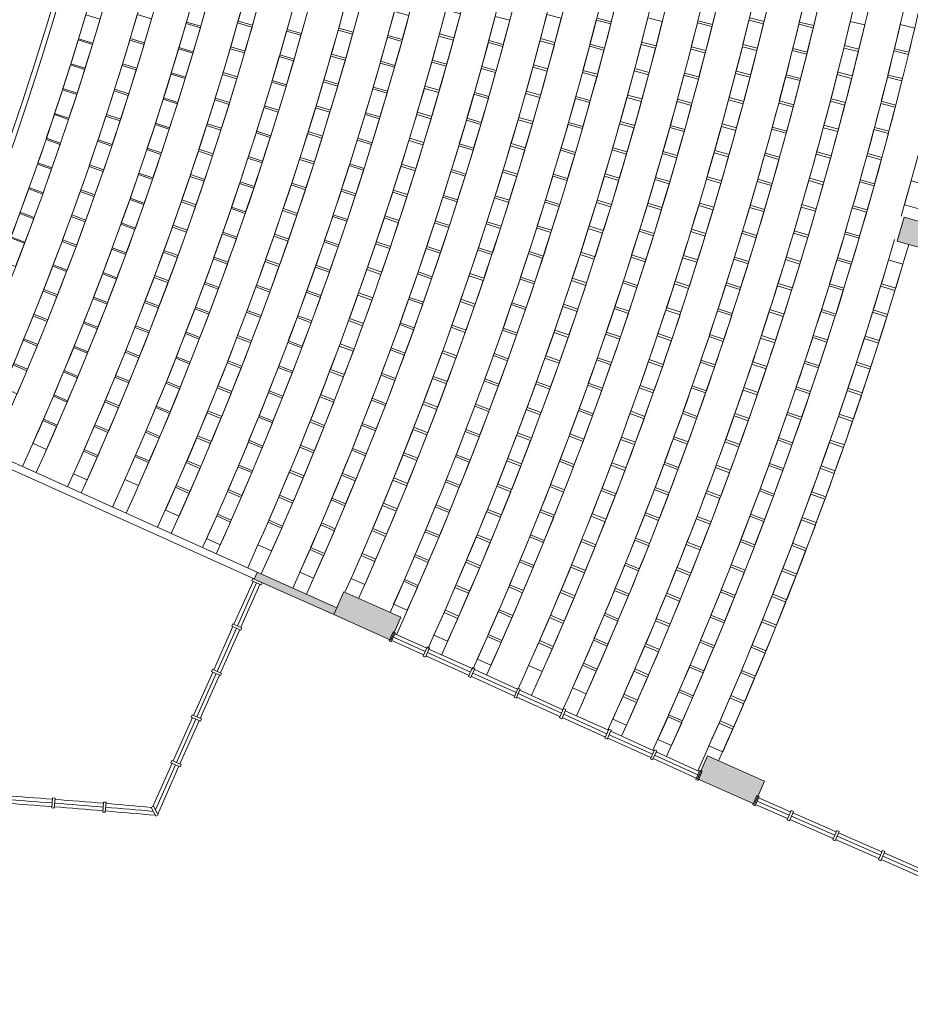
# Model space of a CAD drawing. Units: millimetres. Extents: x -1147 to 131, y 562 to 942.
# Drawn here: x -473 to -455, y 813 to 833 of the extents above; entities that cross this region are included whole.
import ezdxf

# ---------------------------------------------------------------- set-up
doc = ezdxf.new("R2010")
doc.units = ezdxf.units.MM
doc.linetypes.add('HIDDEN', pattern=[0.375, 0.25, -0.125])
for name, color, linetype, lineweight in [('cadeiras', 5, 'Continuous', 5), ('Paredes', 2, 'Continuous', 15), ('Piso', 6, 'Continuous', 13), ('Projeção', 6, 'HIDDEN', 5)]:
    doc.layers.add(name, color=color, linetype=linetype, lineweight=lineweight)
for name, color, linetype in [('Corte', 2, 'Continuous'), ('Pilares', 3, 'Continuous'), ('Plano01', 5, 'Continuous')]:
    doc.layers.add(name, color=color, linetype=linetype)

# ---------------------------------------------------------------- blocks, each defined once
blk = doc.blocks.new('montante')
at = {"layer": 'Plano01', "linetype": 'Continuous', "lineweight": 13}
blk.add_lwpolyline([(-0.1, 0.025), (-0.1, -0.025), (0.1, -0.025), (0.1, 0.025)], close=True, dxfattribs=at)

msp = doc.modelspace()

# ---------------------------------------------------------------- hatches: boundary and pattern name
at = {"layer": 'Paredes', "linetype": 'Continuous', "lineweight": 13}
h = msp.add_hatch(color=256, dxfattribs=at)
h.paths.add_polyline_path([(-458.312, 817.82), (-459.454, 818.328), (-459.658, 817.871), (-458.516, 817.363)])
h.paths.add_polyline_path([(-455.515, 829.133), (-455.653, 828.652), (-454.451, 828.308), (-454.313, 828.789)])
h.paths.add_polyline_path([(-447.591, 826.835), (-448.799, 827.182), (-448.937, 826.701), (-447.729, 826.355)])
h.paths.add_polyline_path([(-453.045, 815.513), (-453.249, 815.056), (-452.107, 814.548), (-451.903, 815.004)])
h.paths.add_polyline_path([(-466.746, 821.618), (-466.95, 821.162), (-465.808, 820.653), (-465.604, 821.11)])
msp.add_hatch(color=256, dxfattribs=at).paths.add_polyline_path([(-468.487, 822.011), (-468.548, 821.873), (-466.95, 821.162), (-466.89, 821.296)])

# ---------------------------------------------------------------- linework, layer by layer
at = {"layer": 'cadeiras', "linetype": 'Continuous', "lineweight": 13}
for points in [[(-468.579, 832.981), (-468.868, 833.062), (-468.733, 833.544), (-468.444, 833.463)], [(-461.387, 833.047), (-461.678, 833.121), (-461.555, 833.606), (-461.264, 833.532)], [(-459.358, 832.998), (-459.649, 833.07), (-459.529, 833.556), (-459.238, 833.483)], [(-458.321, 833.058), (-458.613, 833.128), (-458.496, 833.614), (-458.204, 833.544)], [(-469.618, 832.959), (-469.906, 833.043), (-469.767, 833.523), (-469.479, 833.44)], [(-467.6, 832.815), (-467.888, 832.896), (-467.753, 833.378), (-467.464, 833.296)], [(-466.561, 832.843), (-466.85, 832.922), (-466.719, 833.404), (-466.429, 833.325)], [(-457.326, 832.972), (-457.618, 833.042), (-457.5, 833.528), (-457.208, 833.458)], [(-471.783, 832.623), (-472.07, 832.71), (-471.924, 833.188), (-471.637, 833.101)], [(-470.744, 832.63), (-471.032, 832.715), (-470.89, 833.194), (-470.602, 833.109)], [(-465.578, 832.694), (-465.867, 832.773), (-465.734, 833.255), (-465.445, 833.176)], [(-464.54, 832.728), (-464.829, 832.805), (-464.7, 833.288), (-464.411, 833.211)], [(-463.552, 832.596), (-463.842, 832.674), (-463.712, 833.156), (-463.423, 833.079)], [(-462.515, 832.636), (-462.805, 832.712), (-462.679, 833.195), (-462.388, 833.12)], [(-469.767, 832.449), (-470.055, 832.535), (-469.912, 833.014), (-469.625, 832.929)], [(-468.728, 832.463), (-469.017, 832.546), (-468.878, 833.026), (-468.59, 832.943)], [(-461.523, 832.521), (-461.814, 832.597), (-461.687, 833.081), (-461.397, 833.005)], [(-460.486, 832.567), (-460.777, 832.641), (-460.653, 833.126), (-460.363, 833.052)], [(-459.491, 832.47), (-459.782, 832.544), (-459.658, 833.029), (-459.367, 832.954)], [(-458.454, 832.522), (-458.745, 832.595), (-458.625, 833.08), (-458.334, 833.008)], [(-457.456, 832.442), (-457.747, 832.515), (-457.626, 833), (-457.335, 832.927)], [(-456.419, 832.501), (-456.711, 832.571), (-456.593, 833.057), (-456.302, 832.987)], [(-455.418, 832.438), (-455.709, 832.509), (-455.591, 832.995), (-455.3, 832.924)], [(-467.747, 832.3), (-468.035, 832.384), (-467.896, 832.864), (-467.608, 832.78)], [(-466.708, 832.32), (-466.997, 832.401), (-466.861, 832.882), (-466.573, 832.801)], [(-464.685, 832.201), (-464.974, 832.28), (-464.841, 832.762), (-464.552, 832.683)], [(-471.938, 832.119), (-472.225, 832.209), (-472.075, 832.686), (-471.789, 832.596)], [(-470.899, 832.118), (-471.186, 832.205), (-471.041, 832.683), (-470.754, 832.596)], [(-465.723, 832.175), (-466.012, 832.257), (-465.875, 832.738), (-465.587, 832.656)], [(-463.695, 832.073), (-463.984, 832.153), (-463.851, 832.635), (-463.562, 832.555)], [(-462.657, 832.106), (-462.947, 832.184), (-462.817, 832.666), (-462.527, 832.589)], [(-461.663, 831.996), (-461.953, 832.074), (-461.823, 832.557), (-461.533, 832.479)], [(-460.626, 832.035), (-460.916, 832.111), (-460.789, 832.594), (-460.499, 832.518)], [(-458.591, 831.988), (-458.881, 832.062), (-458.757, 832.547), (-458.467, 832.472)], [(-469.921, 831.94), (-470.208, 832.028), (-470.061, 832.506), (-469.775, 832.419)], [(-468.882, 831.945), (-469.17, 832.031), (-469.027, 832.51), (-468.739, 832.425)], [(-467.899, 831.786), (-468.186, 831.872), (-468.043, 832.351), (-467.755, 832.265)], [(-466.86, 831.798), (-467.148, 831.882), (-467.009, 832.362), (-466.72, 832.278)], [(-459.628, 831.943), (-459.918, 832.019), (-459.791, 832.503), (-459.501, 832.426)], [(-457.59, 831.914), (-457.88, 831.988), (-457.756, 832.472), (-457.465, 832.398)], [(-456.553, 831.965), (-456.844, 832.038), (-456.723, 832.523), (-456.432, 832.45)], [(-455.548, 831.909), (-455.839, 831.981), (-455.718, 832.467), (-455.427, 832.394)], [(-472.098, 831.617), (-472.384, 831.709), (-472.23, 832.185), (-471.945, 832.093)], [(-471.059, 831.607), (-471.345, 831.697), (-471.196, 832.174), (-470.91, 832.084)], [(-465.872, 831.657), (-466.16, 831.741), (-466.02, 832.221), (-465.732, 832.137)], [(-464.834, 831.675), (-465.122, 831.757), (-464.986, 832.238), (-464.697, 832.156)], [(-470.079, 831.433), (-470.365, 831.523), (-470.215, 832), (-469.929, 831.91)], [(-469.04, 831.429), (-469.327, 831.517), (-469.18, 831.995), (-468.893, 831.908)], [(-463.842, 831.552), (-464.13, 831.634), (-463.993, 832.115), (-463.705, 832.033)], [(-462.803, 831.577), (-463.092, 831.657), (-462.959, 832.139), (-462.67, 832.058)], [(-461.807, 831.472), (-462.096, 831.552), (-461.962, 832.034), (-461.673, 831.954)], [(-460.769, 831.503), (-461.059, 831.581), (-460.928, 832.064), (-460.639, 831.986)], [(-459.769, 831.417), (-460.058, 831.495), (-459.928, 831.978), (-459.638, 831.899)], [(-458.731, 831.454), (-459.021, 831.531), (-458.894, 832.014), (-458.604, 831.938)], [(-456.69, 831.43), (-456.98, 831.505), (-456.856, 831.989), (-456.566, 831.914)], [(-468.054, 831.274), (-468.341, 831.362), (-468.194, 831.84), (-467.907, 831.752)], [(-467.015, 831.277), (-467.303, 831.363), (-467.16, 831.842), (-466.872, 831.756)], [(-457.727, 831.386), (-458.017, 831.463), (-457.89, 831.946), (-457.6, 831.869)], [(-455.682, 831.38), (-455.973, 831.455), (-455.848, 831.939), (-455.558, 831.865)], [(-472.262, 831.116), (-472.547, 831.211), (-472.39, 831.685), (-472.105, 831.591)], [(-471.223, 831.098), (-471.509, 831.19), (-471.355, 831.666), (-471.07, 831.574)], [(-466.025, 831.14), (-466.313, 831.226), (-466.169, 831.705), (-465.882, 831.619)], [(-464.987, 831.15), (-465.275, 831.234), (-465.134, 831.714), (-464.846, 831.63)], [(-463.992, 831.032), (-464.28, 831.116), (-464.139, 831.596), (-463.851, 831.512)], [(-462.954, 831.049), (-463.242, 831.131), (-463.105, 831.612), (-462.816, 831.529)], [(-470.241, 830.926), (-470.526, 831.019), (-470.372, 831.495), (-470.087, 831.402)], [(-469.202, 830.915), (-469.488, 831.005), (-469.338, 831.482), (-469.051, 831.392)], [(-461.955, 830.949), (-462.243, 831.031), (-462.106, 831.512), (-461.817, 831.43)], [(-460.916, 830.972), (-461.205, 831.053), (-461.071, 831.534), (-460.782, 831.454)], [(-459.913, 830.891), (-460.202, 830.972), (-460.068, 831.454), (-459.779, 831.373)], [(-458.875, 830.922), (-459.165, 831), (-459.034, 831.483), (-458.744, 831.404)], [(-457.868, 830.859), (-458.158, 830.938), (-458.027, 831.42), (-457.737, 831.342)], [(-456.831, 830.896), (-457.121, 830.973), (-456.993, 831.456), (-456.703, 831.38)], [(-455.82, 830.853), (-456.11, 830.93), (-455.982, 831.413), (-455.692, 831.336)], [(-472.43, 830.617), (-472.714, 830.714), (-472.553, 831.187), (-472.269, 831.09)], [(-468.214, 830.763), (-468.5, 830.853), (-468.349, 831.33), (-468.063, 831.239)], [(-467.175, 830.758), (-467.462, 830.846), (-467.315, 831.324), (-467.028, 831.236)], [(-466.182, 830.625), (-466.469, 830.713), (-466.322, 831.191), (-466.035, 831.102)], [(-465.144, 830.627), (-465.431, 830.713), (-465.287, 831.192), (-465, 831.106)], [(-471.391, 830.59), (-471.676, 830.684), (-471.519, 831.159), (-471.234, 831.064)], [(-470.406, 830.421), (-470.691, 830.516), (-470.533, 830.99), (-470.249, 830.896)], [(-469.368, 830.401), (-469.653, 830.494), (-469.499, 830.969), (-469.214, 830.877)], [(-464.146, 830.513), (-464.434, 830.599), (-464.289, 831.078), (-464.002, 830.991)], [(-463.108, 830.522), (-463.396, 830.606), (-463.255, 831.086), (-462.967, 831.002)], [(-462.106, 830.427), (-462.394, 830.512), (-462.253, 830.991), (-461.965, 830.907)], [(-461.068, 830.443), (-461.356, 830.525), (-461.219, 831.006), (-460.93, 830.924)], [(-468.378, 830.253), (-468.663, 830.345), (-468.508, 830.821), (-468.223, 830.728)], [(-467.339, 830.24), (-467.625, 830.33), (-467.474, 830.807), (-467.188, 830.716)], [(-460.062, 830.367), (-460.35, 830.45), (-460.212, 830.931), (-459.924, 830.848)], [(-459.023, 830.39), (-459.312, 830.471), (-459.178, 830.952), (-458.889, 830.872)], [(-458.013, 830.334), (-458.302, 830.414), (-458.168, 830.896), (-457.879, 830.815)], [(-456.975, 830.363), (-457.265, 830.442), (-457.134, 830.925), (-456.844, 830.846)], [(-455.961, 830.327), (-456.251, 830.405), (-456.12, 830.888), (-455.83, 830.809)], [(-472.602, 830.119), (-472.885, 830.218), (-472.72, 830.69), (-472.437, 830.591)], [(-471.564, 830.083), (-471.848, 830.18), (-471.686, 830.653), (-471.402, 830.557)], [(-466.344, 830.11), (-466.629, 830.201), (-466.478, 830.678), (-466.192, 830.587)], [(-465.305, 830.105), (-465.591, 830.193), (-465.444, 830.671), (-465.157, 830.582)], [(-470.576, 829.918), (-470.86, 830.015), (-470.699, 830.488), (-470.415, 830.391)], [(-469.538, 829.889), (-469.823, 829.984), (-469.665, 830.458), (-469.38, 830.364)], [(-464.305, 829.995), (-464.591, 830.084), (-464.443, 830.561), (-464.157, 830.472)], [(-463.266, 829.996), (-463.553, 830.083), (-463.409, 830.561), (-463.122, 830.475)], [(-462.261, 829.906), (-462.548, 829.993), (-462.404, 830.472), (-462.117, 830.385)], [(-461.223, 829.914), (-461.511, 829.999), (-461.37, 830.479), (-461.082, 830.394)], [(-460.213, 829.844), (-460.501, 829.929), (-460.36, 830.409), (-460.072, 830.324)], [(-459.175, 829.86), (-459.464, 829.942), (-459.326, 830.423), (-459.037, 830.34)], [(-458.162, 829.809), (-458.45, 829.892), (-458.312, 830.372), (-458.024, 830.29)], [(-457.124, 829.831), (-457.413, 829.912), (-457.278, 830.394), (-456.989, 830.313)], [(-472.778, 829.622), (-473.061, 829.724), (-472.892, 830.194), (-472.609, 830.093)], [(-468.545, 829.744), (-468.83, 829.839), (-468.672, 830.313), (-468.387, 830.218)], [(-467.507, 829.723), (-467.792, 829.816), (-467.637, 830.291), (-467.352, 830.198)], [(-456.106, 829.801), (-456.395, 829.882), (-456.261, 830.363), (-455.972, 830.283)], [(-471.74, 829.578), (-472.023, 829.677), (-471.858, 830.149), (-471.575, 830.05)], [(-470.75, 829.415), (-471.034, 829.515), (-470.868, 829.986), (-470.585, 829.887)], [(-466.509, 829.597), (-466.794, 829.69), (-466.639, 830.166), (-466.354, 830.073)], [(-465.47, 829.584), (-465.756, 829.674), (-465.605, 830.151), (-465.319, 830.06)], [(-464.467, 829.478), (-464.753, 829.569), (-464.601, 830.046), (-464.315, 829.955)], [(-463.428, 829.472), (-463.715, 829.56), (-463.567, 830.038), (-463.28, 829.949)], [(-469.712, 829.379), (-469.996, 829.476), (-469.834, 829.949), (-469.551, 829.852)], [(-468.717, 829.237), (-469.001, 829.334), (-468.839, 829.807), (-468.555, 829.71)], [(-462.42, 829.386), (-462.707, 829.475), (-462.559, 829.953), (-462.272, 829.864)], [(-461.382, 829.387), (-461.669, 829.474), (-461.524, 829.953), (-461.237, 829.866)], [(-460.369, 829.322), (-460.656, 829.409), (-460.512, 829.888), (-460.225, 829.801)], [(-459.331, 829.33), (-459.619, 829.415), (-459.477, 829.895), (-459.19, 829.81)], [(-458.314, 829.286), (-458.602, 829.37), (-458.461, 829.85), (-458.173, 829.765)], [(-457.276, 829.301), (-457.564, 829.383), (-457.426, 829.864), (-457.138, 829.781)], [(-456.255, 829.277), (-456.543, 829.359), (-456.405, 829.84), (-456.117, 829.757)], [(-455.217, 829.299), (-455.506, 829.38), (-455.371, 829.861), (-455.082, 829.781)], [(-472.958, 829.127), (-473.24, 829.231), (-473.067, 829.7), (-472.786, 829.596)], [(-471.921, 829.074), (-472.203, 829.176), (-472.034, 829.646), (-471.752, 829.545)], [(-467.678, 829.207), (-467.963, 829.302), (-467.805, 829.777), (-467.52, 829.682)], [(-466.677, 829.086), (-466.962, 829.181), (-466.804, 829.655), (-466.519, 829.56)], [(-465.639, 829.064), (-465.924, 829.157), (-465.769, 829.632), (-465.484, 829.539)], [(-470.929, 828.914), (-471.211, 829.016), (-471.042, 829.486), (-470.759, 829.385)], [(-469.891, 828.869), (-470.174, 828.969), (-470.008, 829.44), (-469.725, 829.341)], [(-464.633, 828.963), (-464.918, 829.056), (-464.763, 829.531), (-464.478, 829.438)], [(-463.594, 828.948), (-463.88, 829.039), (-463.729, 829.516), (-463.443, 829.425)], [(-462.583, 828.868), (-462.869, 828.959), (-462.717, 829.435), (-462.432, 829.344)], [(-461.545, 828.861), (-461.831, 828.95), (-461.683, 829.427), (-461.397, 829.339)], [(-473.143, 828.633), (-473.423, 828.739), (-473.247, 829.207), (-472.966, 829.101)], [(-468.892, 828.731), (-469.175, 828.83), (-469.01, 829.302), (-468.727, 829.202)], [(-467.854, 828.693), (-468.138, 828.79), (-467.976, 829.263), (-467.692, 829.166)], [(-460.529, 828.802), (-460.815, 828.89), (-460.667, 829.368), (-460.381, 829.279)], [(-459.49, 828.802), (-459.777, 828.889), (-459.633, 829.367), (-459.346, 829.281)], [(-458.47, 828.763), (-458.757, 828.85), (-458.612, 829.328), (-458.325, 829.242)], [(-457.431, 828.771), (-457.719, 828.856), (-457.578, 829.335), (-457.29, 829.251)], [(-456.407, 828.753), (-456.694, 828.838), (-456.553, 829.317), (-456.266, 829.233)], [(-472.105, 828.572), (-472.387, 828.676), (-472.214, 829.145), (-471.933, 829.041)], [(-466.85, 828.575), (-467.134, 828.672), (-466.972, 829.145), (-466.688, 829.048)], [(-465.812, 828.545), (-466.097, 828.64), (-465.938, 829.115), (-465.654, 829.02)], [(-464.803, 828.449), (-465.087, 828.544), (-464.929, 829.018), (-464.644, 828.923)], [(-463.764, 828.426), (-464.05, 828.519), (-463.895, 828.995), (-463.609, 828.902)], [(-471.111, 828.415), (-471.392, 828.519), (-471.219, 828.988), (-470.938, 828.884)], [(-470.073, 828.362), (-470.355, 828.463), (-470.186, 828.934), (-469.904, 828.832)], [(-469.072, 828.226), (-469.354, 828.328), (-469.185, 828.798), (-468.903, 828.696)], [(-462.75, 828.351), (-463.035, 828.444), (-462.88, 828.919), (-462.595, 828.826)], [(-461.711, 828.336), (-461.997, 828.427), (-461.846, 828.904), (-461.56, 828.813)], [(-460.692, 828.282), (-460.978, 828.373), (-460.826, 828.849), (-460.54, 828.758)], [(-459.653, 828.275), (-459.94, 828.364), (-459.792, 828.841), (-459.505, 828.752)], [(-458.629, 828.242), (-458.916, 828.33), (-458.768, 828.808), (-458.481, 828.719)], [(-457.591, 828.242), (-457.878, 828.329), (-457.733, 828.808), (-457.446, 828.721)], [(-456.562, 828.231), (-456.849, 828.317), (-456.705, 828.796), (-456.418, 828.709)], [(-473.331, 828.141), (-473.611, 828.249), (-473.43, 828.716), (-473.15, 828.608)], [(-472.294, 828.072), (-472.575, 828.178), (-472.398, 828.645), (-472.118, 828.539)], [(-468.034, 828.18), (-468.317, 828.28), (-468.151, 828.752), (-467.868, 828.652)], [(-467.027, 828.066), (-467.31, 828.166), (-467.144, 828.637), (-466.861, 828.538)], [(-465.989, 828.028), (-466.273, 828.126), (-466.111, 828.599), (-465.827, 828.501)], [(-471.297, 827.917), (-471.577, 828.023), (-471.401, 828.491), (-471.12, 828.385)], [(-470.26, 827.855), (-470.541, 827.959), (-470.368, 828.428), (-470.087, 828.324)], [(-464.976, 827.936), (-465.26, 828.033), (-465.098, 828.506), (-464.814, 828.409)], [(-463.938, 827.906), (-464.223, 828.001), (-464.064, 828.475), (-463.78, 828.38)], [(-462.92, 827.835), (-463.205, 827.93), (-463.046, 828.404), (-462.762, 828.309)], [(-469.255, 827.723), (-469.537, 827.827), (-469.364, 828.296), (-469.082, 828.192)], [(-468.218, 827.669), (-468.5, 827.771), (-468.331, 828.241), (-468.049, 828.139)], [(-461.882, 827.813), (-462.167, 827.906), (-462.012, 828.381), (-461.727, 828.288)], [(-460.859, 827.763), (-461.144, 827.856), (-460.989, 828.332), (-460.704, 828.239)], [(-459.82, 827.749), (-460.106, 827.84), (-459.955, 828.316), (-459.669, 828.226)], [(-458.792, 827.721), (-459.078, 827.812), (-458.927, 828.289), (-458.641, 828.198)], [(-457.754, 827.715), (-458.04, 827.804), (-457.893, 828.281), (-457.606, 828.192)], [(-456.721, 827.709), (-457.008, 827.798), (-456.86, 828.276), (-456.574, 828.187)], [(-455.683, 827.711), (-455.97, 827.797), (-455.826, 828.276), (-455.539, 828.19)], [(-472.487, 827.572), (-472.767, 827.681), (-472.586, 828.147), (-472.307, 828.039)], [(-467.208, 827.558), (-467.49, 827.66), (-467.321, 828.13), (-467.038, 828.029)], [(-466.17, 827.513), (-466.453, 827.612), (-466.287, 828.084), (-466.004, 827.984)], [(-471.487, 827.42), (-471.766, 827.529), (-471.586, 827.995), (-471.306, 827.887)], [(-470.45, 827.35), (-470.731, 827.456), (-470.554, 827.924), (-470.273, 827.818)], [(-465.154, 827.424), (-465.437, 827.523), (-465.271, 827.995), (-464.988, 827.896)], [(-464.116, 827.386), (-464.4, 827.484), (-464.238, 827.957), (-463.954, 827.859)], [(-463.094, 827.32), (-463.378, 827.417), (-463.216, 827.89), (-462.932, 827.793)], [(-462.056, 827.29), (-462.341, 827.385), (-462.182, 827.859), (-461.898, 827.764)], [(-461.029, 827.246), (-461.314, 827.341), (-461.156, 827.815), (-460.871, 827.72)], [(-472.684, 827.075), (-472.963, 827.186), (-472.779, 827.65), (-472.5, 827.54)], [(-469.443, 827.221), (-469.724, 827.327), (-469.547, 827.795), (-469.266, 827.689)], [(-468.406, 827.159), (-468.687, 827.263), (-468.514, 827.732), (-468.233, 827.628)], [(-467.392, 827.052), (-467.674, 827.156), (-467.501, 827.625), (-467.219, 827.521)], [(-459.991, 827.224), (-460.276, 827.317), (-460.121, 827.793), (-459.836, 827.7)], [(-458.959, 827.202), (-459.244, 827.295), (-459.09, 827.771), (-458.804, 827.678)], [(-457.921, 827.188), (-458.207, 827.279), (-458.055, 827.756), (-457.77, 827.665)], [(-456.884, 827.189), (-457.17, 827.28), (-457.019, 827.756), (-456.733, 827.666)], [(-455.846, 827.183), (-456.132, 827.272), (-455.985, 827.75), (-455.698, 827.661)], [(-471.681, 826.926), (-471.96, 827.036), (-471.775, 827.501), (-471.496, 827.39)], [(-470.645, 826.847), (-470.924, 826.955), (-470.744, 827.422), (-470.464, 827.313)], [(-466.355, 826.998), (-466.637, 827.1), (-466.468, 827.57), (-466.186, 827.469)], [(-465.335, 826.914), (-465.618, 827.015), (-465.449, 827.486), (-465.166, 827.384)], [(-464.298, 826.868), (-464.581, 826.968), (-464.415, 827.439), (-464.132, 827.34)], [(-469.634, 826.721), (-469.914, 826.829), (-469.734, 827.295), (-469.454, 827.187)], [(-468.598, 826.651), (-468.878, 826.757), (-468.702, 827.225), (-468.421, 827.118)], [(-463.272, 826.806), (-463.555, 826.906), (-463.39, 827.378), (-463.107, 827.278)], [(-462.234, 826.769), (-462.518, 826.866), (-462.356, 827.339), (-462.072, 827.242)], [(-461.203, 826.73), (-461.487, 826.827), (-461.326, 827.3), (-461.042, 827.203)], [(-460.165, 826.701), (-460.45, 826.796), (-460.292, 827.27), (-460.007, 827.175)], [(-459.129, 826.684), (-459.414, 826.779), (-459.256, 827.254), (-458.971, 827.159)], [(-458.091, 826.663), (-458.376, 826.756), (-458.222, 827.232), (-457.937, 827.139)], [(-457.05, 826.67), (-457.335, 826.762), (-457.181, 827.238), (-456.896, 827.146)], [(-456.012, 826.657), (-456.298, 826.748), (-456.147, 827.224), (-455.861, 827.134)], [(-472.885, 826.579), (-473.163, 826.692), (-472.975, 827.155), (-472.697, 827.042)], [(-467.581, 826.547), (-467.862, 826.653), (-467.685, 827.121), (-467.404, 827.015)], [(-466.544, 826.485), (-466.825, 826.589), (-466.652, 827.058), (-466.371, 826.955)], [(-471.879, 826.432), (-472.157, 826.545), (-471.969, 827.008), (-471.691, 826.895)], [(-470.843, 826.346), (-471.122, 826.456), (-470.938, 826.921), (-470.659, 826.81)], [(-465.521, 826.405), (-465.802, 826.509), (-465.629, 826.978), (-465.348, 826.874)], [(-464.483, 826.352), (-464.766, 826.453), (-464.596, 826.924), (-464.314, 826.822)], [(-463.454, 826.294), (-463.736, 826.396), (-463.568, 826.866), (-463.285, 826.765)], [(-462.416, 826.249), (-462.7, 826.349), (-462.534, 826.82), (-462.251, 826.721)], [(-473.09, 826.085), (-473.367, 826.2), (-473.176, 826.662), (-472.899, 826.547)], [(-469.83, 826.222), (-470.109, 826.332), (-469.925, 826.797), (-469.646, 826.687)], [(-468.794, 826.144), (-469.074, 826.252), (-468.893, 826.718), (-468.613, 826.61)], [(-461.381, 826.215), (-461.665, 826.314), (-461.5, 826.786), (-461.216, 826.687)], [(-460.344, 826.179), (-460.628, 826.276), (-460.466, 826.749), (-460.182, 826.652)], [(-459.303, 826.168), (-459.587, 826.264), (-459.426, 826.738), (-459.142, 826.641)], [(-458.265, 826.139), (-458.55, 826.234), (-458.392, 826.708), (-458.107, 826.614)], [(-457.22, 826.152), (-457.504, 826.246), (-457.347, 826.721), (-457.062, 826.627)], [(-456.182, 826.132), (-456.467, 826.225), (-456.313, 826.7), (-456.028, 826.608)], [(-472.081, 825.94), (-472.358, 826.055), (-472.166, 826.517), (-471.889, 826.402)], [(-467.773, 826.044), (-468.053, 826.152), (-467.873, 826.618), (-467.593, 826.51)], [(-466.737, 825.974), (-467.017, 826.08), (-466.841, 826.548), (-466.56, 826.442)], [(-465.71, 825.898), (-465.99, 826.003), (-465.814, 826.471), (-465.533, 826.365)], [(-471.046, 825.845), (-471.324, 825.958), (-471.136, 826.422), (-470.858, 826.309)], [(-470.029, 825.725), (-470.307, 825.837), (-470.119, 826.301), (-469.841, 826.188)], [(-464.673, 825.836), (-464.954, 825.94), (-464.782, 826.409), (-464.5, 826.306)], [(-463.64, 825.783), (-463.921, 825.887), (-463.749, 826.356), (-463.467, 826.253)], [(-462.602, 825.731), (-462.885, 825.832), (-462.716, 826.303), (-462.433, 826.202)], [(-461.563, 825.702), (-461.846, 825.803), (-461.677, 826.274), (-461.395, 826.173)], [(-460.526, 825.658), (-460.809, 825.757), (-460.644, 826.229), (-460.361, 826.13)], [(-473.3, 825.592), (-473.576, 825.71), (-473.38, 826.17), (-473.104, 826.053)], [(-472.287, 825.45), (-472.563, 825.567), (-472.367, 826.028), (-472.091, 825.911)], [(-468.994, 825.639), (-469.273, 825.749), (-469.088, 826.214), (-468.81, 826.103)], [(-467.969, 825.542), (-468.248, 825.652), (-468.065, 826.117), (-467.786, 826.007)], [(-466.934, 825.464), (-467.213, 825.572), (-467.033, 826.039), (-466.753, 825.931)], [(-459.481, 825.652), (-459.764, 825.751), (-459.6, 826.223), (-459.316, 826.124)], [(-458.443, 825.617), (-458.727, 825.713), (-458.566, 826.187), (-458.282, 826.09)], [(-457.393, 825.635), (-457.677, 825.732), (-457.517, 826.205), (-457.232, 826.109)], [(-456.355, 825.608), (-456.64, 825.703), (-456.482, 826.177), (-456.198, 826.083)], [(-471.253, 825.347), (-471.53, 825.462), (-471.338, 825.924), (-471.061, 825.809)], [(-465.903, 825.391), (-466.183, 825.499), (-466.003, 825.966), (-465.723, 825.858)], [(-464.866, 825.323), (-465.147, 825.428), (-464.971, 825.896), (-464.69, 825.791)], [(-463.829, 825.274), (-464.11, 825.379), (-463.934, 825.848), (-463.653, 825.742)], [(-470.232, 825.229), (-470.509, 825.344), (-470.318, 825.806), (-470.041, 825.691)], [(-469.197, 825.135), (-469.476, 825.248), (-469.288, 825.711), (-469.01, 825.598)], [(-462.792, 825.214), (-463.074, 825.317), (-462.901, 825.787), (-462.62, 825.683)], [(-461.748, 825.19), (-462.03, 825.293), (-461.858, 825.762), (-461.577, 825.659)], [(-460.711, 825.138), (-460.994, 825.239), (-460.825, 825.71), (-460.543, 825.609)], [(-459.662, 825.138), (-459.945, 825.239), (-459.777, 825.71), (-459.494, 825.609)], [(-458.624, 825.095), (-458.908, 825.194), (-458.743, 825.666), (-458.46, 825.567)], [(-457.57, 825.12), (-457.853, 825.218), (-457.689, 825.69), (-457.406, 825.592)], [(-456.532, 825.086), (-456.816, 825.182), (-456.656, 825.656), (-456.371, 825.559)], [(-472.496, 824.962), (-472.772, 825.081), (-472.573, 825.54), (-472.297, 825.42)], [(-468.169, 825.041), (-468.448, 825.154), (-468.26, 825.617), (-467.982, 825.505)], [(-467.134, 824.956), (-467.413, 825.066), (-467.23, 825.531), (-466.95, 825.421)], [(-466.099, 824.887), (-466.378, 824.997), (-466.195, 825.462), (-465.916, 825.352)], [(-471.463, 824.85), (-471.74, 824.967), (-471.544, 825.428), (-471.268, 825.311)], [(-470.439, 824.735), (-470.715, 824.852), (-470.52, 825.313), (-470.244, 825.196)], [(-465.063, 824.81), (-465.343, 824.918), (-465.164, 825.385), (-464.884, 825.277)], [(-464.022, 824.766), (-464.302, 824.874), (-464.123, 825.34), (-463.842, 825.233)], [(-462.985, 824.698), (-463.266, 824.804), (-463.09, 825.272), (-462.81, 825.166)], [(-461.937, 824.679), (-462.218, 824.784), (-462.043, 825.252), (-461.762, 825.147)], [(-472.71, 824.475), (-472.984, 824.597), (-472.782, 825.054), (-472.507, 824.932)], [(-469.405, 824.633), (-469.682, 824.748), (-469.491, 825.21), (-469.214, 825.095)], [(-468.373, 824.543), (-468.651, 824.657), (-468.46, 825.119), (-468.182, 825.005)], [(-460.901, 824.62), (-461.182, 824.723), (-461.011, 825.192), (-460.729, 825.089)], [(-459.847, 824.625), (-460.129, 824.728), (-459.958, 825.197), (-459.676, 825.095)], [(-458.809, 824.575), (-459.092, 824.676), (-458.924, 825.147), (-458.642, 825.046)], [(-457.75, 824.605), (-458.033, 824.705), (-457.866, 825.177), (-457.583, 825.077)], [(-456.712, 824.564), (-456.996, 824.662), (-456.832, 825.135), (-456.549, 825.037)], [(-471.678, 824.355), (-471.953, 824.475), (-471.754, 824.933), (-471.479, 824.814)], [(-467.339, 824.449), (-467.617, 824.561), (-467.43, 825.025), (-467.151, 824.913)], [(-466.3, 824.384), (-466.578, 824.496), (-466.391, 824.96), (-466.113, 824.848)], [(-465.264, 824.299), (-465.544, 824.409), (-465.36, 824.875), (-465.081, 824.765)], [(-470.65, 824.243), (-470.925, 824.362), (-470.727, 824.821), (-470.451, 824.702)], [(-469.617, 824.132), (-469.893, 824.249), (-469.698, 824.71), (-469.422, 824.593)], [(-464.218, 824.259), (-464.498, 824.369), (-464.315, 824.834), (-464.036, 824.725)], [(-463.183, 824.184), (-463.463, 824.292), (-463.283, 824.758), (-463.003, 824.651)], [(-462.13, 824.169), (-462.41, 824.276), (-462.232, 824.743), (-461.951, 824.636)], [(-461.094, 824.103), (-461.375, 824.208), (-461.199, 824.676), (-460.918, 824.571)], [(-460.035, 824.113), (-460.316, 824.218), (-460.142, 824.686), (-459.861, 824.582)], [(-457.934, 824.092), (-458.216, 824.194), (-458.046, 824.664), (-457.763, 824.562)], [(-468.581, 824.045), (-468.857, 824.162), (-468.663, 824.623), (-468.387, 824.506)], [(-467.547, 823.944), (-467.825, 824.058), (-467.634, 824.52), (-467.356, 824.406)], [(-466.504, 823.882), (-466.781, 823.996), (-466.591, 824.459), (-466.314, 824.345)], [(-458.998, 824.056), (-459.28, 824.159), (-459.109, 824.628), (-458.827, 824.526)], [(-456.896, 824.044), (-457.179, 824.144), (-457.012, 824.615), (-456.729, 824.515)], [(-471.897, 823.862), (-472.171, 823.984), (-471.968, 824.441), (-471.694, 824.319)], [(-470.865, 823.752), (-471.139, 823.874), (-470.937, 824.331), (-470.663, 824.21)], [(-465.469, 823.79), (-465.748, 823.902), (-465.561, 824.366), (-465.283, 824.254)], [(-464.419, 823.754), (-464.697, 823.866), (-464.511, 824.33), (-464.233, 824.218)], [(-469.833, 823.634), (-470.108, 823.753), (-469.909, 824.212), (-469.634, 824.092)], [(-468.793, 823.55), (-469.068, 823.668), (-468.87, 824.128), (-468.595, 824.009)], [(-463.383, 823.671), (-463.663, 823.781), (-463.48, 824.246), (-463.201, 824.137)], [(-462.326, 823.661), (-462.606, 823.77), (-462.424, 824.236), (-462.144, 824.127)], [(-461.29, 823.587), (-461.571, 823.694), (-461.392, 824.162), (-461.112, 824.054)], [(-460.227, 823.603), (-460.507, 823.709), (-460.33, 824.177), (-460.049, 824.07)], [(-459.19, 823.538), (-459.472, 823.643), (-459.297, 824.112), (-459.016, 824.007)], [(-458.121, 823.58), (-458.402, 823.684), (-458.229, 824.153), (-457.948, 824.049)], [(-457.084, 823.525), (-457.366, 823.627), (-457.196, 824.097), (-456.914, 823.995)], [(-467.76, 823.44), (-468.036, 823.557), (-467.842, 824.018), (-467.565, 823.901)], [(-466.712, 823.382), (-466.988, 823.499), (-466.795, 823.959), (-466.518, 823.843)], [(-465.678, 823.282), (-465.955, 823.396), (-465.765, 823.859), (-465.488, 823.745)], [(-470.052, 823.136), (-470.327, 823.258), (-470.124, 823.715), (-469.85, 823.594)], [(-464.623, 823.251), (-464.9, 823.364), (-464.711, 823.827), (-464.433, 823.713)], [(-463.588, 823.16), (-463.867, 823.272), (-463.681, 823.736), (-463.402, 823.624)], [(-462.526, 823.154), (-462.805, 823.266), (-462.62, 823.73), (-462.341, 823.619)], [(-460.422, 823.094), (-460.702, 823.202), (-460.521, 823.669), (-460.241, 823.56)], [(-469.008, 823.056), (-469.282, 823.176), (-469.081, 823.634), (-468.806, 823.513)], [(-467.976, 822.938), (-468.251, 823.057), (-468.053, 823.516), (-467.778, 823.397)], [(-466.923, 822.884), (-467.199, 823.002), (-467.002, 823.462), (-466.726, 823.343)], [(-461.491, 823.073), (-461.77, 823.182), (-461.588, 823.648), (-461.309, 823.539)], [(-459.386, 823.022), (-459.667, 823.129), (-459.489, 823.596), (-459.209, 823.49)], [(-458.312, 823.07), (-458.592, 823.176), (-458.416, 823.643), (-458.135, 823.537)], [(-457.275, 823.007), (-457.556, 823.111), (-457.383, 823.58), (-457.102, 823.476)], [(-465.89, 822.776), (-466.167, 822.892), (-465.973, 823.353), (-465.697, 823.237)], [(-464.831, 822.748), (-465.107, 822.864), (-464.915, 823.325), (-464.638, 823.21)], [(-469.227, 822.563), (-469.501, 822.686), (-469.296, 823.142), (-469.022, 823.019)], [(-463.797, 822.65), (-464.074, 822.764), (-463.885, 823.227), (-463.607, 823.113)], [(-462.73, 822.649), (-463.007, 822.762), (-462.819, 823.225), (-462.541, 823.112)], [(-461.695, 822.561), (-461.974, 822.672), (-461.788, 823.136), (-461.51, 823.025)], [(-460.621, 822.586), (-460.9, 822.697), (-460.716, 823.162), (-460.437, 823.051)], [(-459.586, 822.507), (-459.866, 822.616), (-459.685, 823.082), (-459.405, 822.974)], [(-458.506, 822.56), (-458.786, 822.668), (-458.606, 823.135), (-458.326, 823.027)], [(-468.196, 822.438), (-468.47, 822.559), (-468.269, 823.016), (-467.994, 822.896)], [(-467.139, 822.387), (-467.414, 822.507), (-467.213, 822.965), (-466.938, 822.845)], [(-457.47, 822.491), (-457.75, 822.597), (-457.574, 823.065), (-457.293, 822.959)], [(-466.107, 822.272), (-466.382, 822.39), (-466.185, 822.849), (-465.91, 822.731)], [(-465.042, 822.248), (-465.318, 822.365), (-465.122, 822.825), (-464.846, 822.708)], [(-464.009, 822.142), (-464.286, 822.258), (-464.093, 822.719), (-463.816, 822.603)], [(-462.937, 822.145), (-463.214, 822.261), (-463.022, 822.722), (-462.745, 822.607)], [(-461.903, 822.05), (-462.181, 822.163), (-461.992, 822.626), (-461.714, 822.513)], [(-460.824, 822.08), (-461.102, 822.193), (-460.915, 822.656), (-460.636, 822.544)], [(-459.789, 821.994), (-460.068, 822.104), (-459.884, 822.569), (-459.605, 822.459)], [(-458.703, 822.052), (-458.983, 822.162), (-458.8, 822.627), (-458.52, 822.518)], [(-457.668, 821.976), (-457.948, 822.084), (-457.768, 822.55), (-457.488, 822.443)], [(-467.358, 821.892), (-467.632, 822.014), (-467.428, 822.471), (-467.154, 822.348)], [(-466.327, 821.769), (-466.602, 821.889), (-466.401, 822.347), (-466.126, 822.227)], [(-465.257, 821.749), (-465.532, 821.868), (-465.333, 822.327), (-465.058, 822.207)], [(-464.225, 821.635), (-464.501, 821.753), (-464.304, 822.213), (-464.029, 822.095)], [(-463.147, 821.643), (-463.424, 821.76), (-463.229, 822.221), (-462.952, 822.104)], [(-462.114, 821.54), (-462.391, 821.655), (-462.199, 822.117), (-461.922, 822.002)], [(-461.03, 821.575), (-461.307, 821.69), (-461.117, 822.152), (-460.839, 822.038)], [(-458.904, 821.546), (-459.183, 821.657), (-458.997, 822.121), (-458.718, 822.01)], [(-459.996, 821.482), (-460.274, 821.594), (-460.086, 822.058), (-459.808, 821.946)], [(-457.869, 821.462), (-458.149, 821.572), (-457.966, 822.037), (-457.687, 821.928)], [(-465.476, 821.251), (-465.75, 821.373), (-465.547, 821.83), (-465.273, 821.708)], [(-464.444, 821.13), (-464.719, 821.25), (-464.52, 821.709), (-464.245, 821.589)], [(-463.362, 821.142), (-463.637, 821.261), (-463.439, 821.72), (-463.163, 821.601)], [(-462.329, 821.032), (-462.605, 821.149), (-462.41, 821.609), (-462.134, 821.492)], [(-461.239, 821.072), (-461.516, 821.188), (-461.322, 821.649), (-461.046, 821.533)], [(-460.206, 820.971), (-460.483, 821.086), (-460.293, 821.548), (-460.015, 821.434)], [(-459.109, 821.04), (-459.387, 821.154), (-459.197, 821.617), (-458.92, 821.503)], [(-458.075, 820.95), (-458.353, 821.062), (-458.167, 821.526), (-457.889, 821.414)], [(-464.668, 820.627), (-464.942, 820.749), (-464.739, 821.206), (-464.465, 821.084)], [(-463.58, 820.643), (-463.854, 820.764), (-463.653, 821.222), (-463.378, 821.101)], [(-462.548, 820.525), (-462.823, 820.644), (-462.625, 821.103), (-462.35, 820.984)], [(-461.452, 820.57), (-461.728, 820.688), (-461.531, 821.148), (-461.255, 821.03)], [(-459.317, 820.537), (-459.594, 820.652), (-459.402, 821.114), (-459.125, 820.998)], [(-460.42, 820.462), (-460.696, 820.579), (-460.502, 821.039), (-460.226, 820.923)], [(-458.283, 820.439), (-458.561, 820.553), (-458.372, 821.016), (-458.094, 820.902)], [(-463.801, 820.146), (-464.075, 820.269), (-463.87, 820.725), (-463.596, 820.602)], [(-462.77, 820.02), (-463.045, 820.141), (-462.843, 820.599), (-462.569, 820.478)], [(-461.669, 820.07), (-461.944, 820.19), (-461.744, 820.648), (-461.469, 820.528)], [(-460.637, 819.955), (-460.913, 820.073), (-460.716, 820.532), (-460.44, 820.414)], [(-459.528, 820.034), (-459.804, 820.152), (-459.609, 820.612), (-459.333, 820.494)], [(-458.495, 819.93), (-458.772, 820.045), (-458.58, 820.507), (-458.303, 820.391)], [(-461.889, 819.571), (-462.163, 819.693), (-461.96, 820.15), (-461.686, 820.028)], [(-459.743, 819.533), (-460.018, 819.652), (-459.82, 820.111), (-459.545, 819.992)], [(-460.858, 819.449), (-461.133, 819.569), (-460.933, 820.027), (-460.658, 819.907)], [(-458.711, 819.422), (-458.987, 819.539), (-458.791, 819.999), (-458.515, 819.882)], [(-461.082, 818.944), (-461.356, 819.066), (-461.153, 819.523), (-460.879, 819.401)], [(-459.961, 819.034), (-460.236, 819.155), (-460.034, 819.612), (-459.76, 819.491)], [(-458.93, 818.915), (-459.205, 819.034), (-459.007, 819.493), (-458.731, 819.374)], [(-460.176, 818.535), (-460.45, 818.656), (-460.248, 819.113), (-459.974, 818.992)], [(-459.152, 818.41), (-459.427, 818.531), (-459.225, 818.989), (-458.951, 818.868)]]:
    msp.add_lwpolyline(points, close=True, dxfattribs=at)
at = {"layer": 'Corte', "linetype": 'Continuous', "lineweight": 13}
for p, q in [((-468.548, 821.873), (-468.487, 822.01)), ((-466.89, 821.296), (-468.487, 822.011)), ((-466.95, 821.162), (-468.548, 821.873))]:
    msp.add_line(p, q, dxfattribs=at)
at = {"layer": 'Pilares', "linetype": 'Continuous', "lineweight": 13}
for points in [[(-455.653, 828.652), (-455.515, 829.133), (-454.313, 828.789), (-454.451, 828.308), (-455.653, 828.652)], [(-466.95, 821.162), (-466.746, 821.618), (-465.604, 821.11), (-465.808, 820.653), (-466.95, 821.162)], [(-459.658, 817.871), (-459.454, 818.328), (-458.312, 817.82), (-458.516, 817.363), (-459.658, 817.871)]]:
    msp.add_lwpolyline(points, dxfattribs=at)
at = {"layer": 'Piso', "linetype": 'Continuous', "lineweight": 13}
for p, q in [((-468.5, 821.797), (-468.883, 820.938)), ((-468.903, 820.893), (-469.289, 820.025)), ((-465.118, 820.423), (-465.754, 820.711)), ((-464.207, 820.011), (-465.072, 820.403)), ((-469.31, 819.979), (-469.696, 819.111)), ((-463.295, 819.599), (-464.161, 819.991)), ((-462.384, 819.187), (-463.25, 819.579)), ((-461.473, 818.775), (-462.339, 819.166)), ((-469.717, 819.065), (-470.103, 818.198)), ((-460.562, 818.363), (-461.428, 818.754)), ((-459.651, 817.951), (-460.516, 818.342)), ((-470.123, 818.152), (-470.526, 817.247)), ((-459.627, 817.94), (-459.627, 817.94)), ((-457.821, 817.141), (-458.462, 817.421)), ((-456.905, 816.739), (-457.775, 817.121)), ((-455.989, 816.338), (-456.859, 816.719)), ((-455.073, 815.937), (-455.943, 816.318))]:
    msp.add_line(p, q, dxfattribs=at)
for centre, radius, start, end in [((-533.231, 851.341), 63.938, 335.61691, 346.92043), ((-533.231, 851.341), 64.238, 335.61761, 346.92043), ((-533.231, 851.341), 64.928, 335.61921, 346.92043), ((-533.231, 851.341), 65.228, 335.6199, 346.92043), ((-533.231, 851.341), 65.918, 335.62145, 346.92043), ((-533.231, 851.341), 66.218, 335.62211, 346.92043), ((-533.231, 851.341), 66.908, 335.62362, 346.92043), ((-533.231, 851.341), 67.208, 335.62426, 346.92043), ((-533.231, 851.341), 67.898, 335.62572, 346.92043), ((-533.231, 851.341), 68.198, 335.62635, 346.92043), ((-533.231, 851.341), 68.888, 335.62777, 346.92043), ((-533.231, 851.341), 69.188, 335.62838, 346.92043), ((-533.231, 851.341), 69.878, 335.62976, 346.92043), ((-533.231, 851.341), 70.178, 335.63035, 346.92043), ((-533.231, 851.341), 70.868, 335.63169, 346.92043), ((-533.231, 851.341), 71.168, 335.63226, 346.92043), ((-533.231, 851.341), 71.858, 335.63357, 346.92043), ((-533.231, 851.341), 72.158, 335.63413, 346.92043), ((-533.231, 851.341), 72.848, 335.91262, 346.92043), ((-533.231, 851.341), 73.148, 335.91298, 346.92043), ((-533.231, 851.341), 73.838, 335.91379, 346.92043), ((-533.231, 851.341), 74.138, 335.6377, 346.92043), ((-533.231, 851.341), 74.828, 335.63891, 346.88854), ((-533.231, 851.341), 75.128, 335.63942, 346.88854), ((-533.231, 851.341), 75.818, 335.64059, 346.92043), ((-533.231, 851.341), 76.118, 335.6411, 346.92043), ((-533.231, 851.341), 76.808, 335.64224, 346.92043), ((-533.231, 851.341), 77.108, 335.64273, 346.92043), ((-533.231, 851.341), 77.798, 335.64384, 346.92043), ((-533.231, 851.341), 78.098, 335.64431, 346.92043), ((-533.231, 851.341), 78.788, 335.6454, 346.92043), ((-533.231, 851.341), 79.088, 335.64453, 346.92043), ((-533.231, 851.341), 79.778, 335.64468, 346.92043), ((-533.231, 851.341), 80.078, 335.64475, 346.92043), ((-538.587, 852.807), 86.32, 344.09341, 346.74095), ((-533.231, 851.341), 80.768, 335.6449, 343.70789), ((-533.231, 851.341), 81.068, 335.89333, 343.69884), ((-485.883, 645.16), 172.738, 85.58829, 85.91171), ((-485.883, 645.16), 172.738, 85.24829, 85.57171), ((-485.883, 645.16), 172.738, 84.9131, 85.23171)]:
    msp.add_arc(centre, radius, start, end, dxfattribs=at)
at = {"layer": 'Plano01', "linetype": 'Continuous', "lineweight": 13}
for p, q in [((-475.687, 825.092), (-468.547, 821.878)), ((-475.534, 825.187), (-468.486, 822.015)), ((-468.569, 821.828), (-468.951, 820.969)), ((-468.432, 821.767), (-468.814, 820.908)), ((-468.972, 820.923), (-469.358, 820.055)), ((-468.835, 820.862), (-469.221, 819.994)), ((-465.087, 820.492), (-465.724, 820.78)), ((-465.148, 820.355), (-465.785, 820.643)), ((-464.237, 819.943), (-465.102, 820.334)), ((-464.176, 820.08), (-465.042, 820.471)), ((-469.378, 820.009), (-469.765, 819.142)), ((-469.241, 819.948), (-469.628, 819.081)), ((-463.326, 819.53), (-464.191, 819.922)), ((-463.265, 819.668), (-464.131, 820.059)), ((-462.354, 819.256), (-463.22, 819.647)), ((-462.415, 819.118), (-463.28, 819.51)), ((-461.443, 818.843), (-462.308, 819.235)), ((-469.785, 819.096), (-470.171, 818.228)), ((-469.648, 819.035), (-470.034, 818.167)), ((-461.503, 818.706), (-462.369, 819.098)), ((-460.532, 818.431), (-461.397, 818.823)), ((-460.592, 818.294), (-461.458, 818.686)), ((-459.621, 818.019), (-460.486, 818.411)), ((-470.192, 818.182), (-470.578, 817.315)), ((-459.681, 817.882), (-460.547, 818.274)), ((-470.055, 818.121), (-470.481, 817.164)), ((-459.596, 818.008), (-459.597, 818.008)), ((-457.851, 817.072), (-458.493, 817.353)), ((-457.791, 817.209), (-458.432, 817.489)), ((-456.875, 816.808), (-457.746, 817.188)), ((-456.935, 816.671), (-457.806, 817.052)), ((-455.959, 816.407), (-456.83, 816.787)), ((-456.019, 816.27), (-456.89, 816.651)), ((-455.043, 816.006), (-455.914, 816.386)), ((-455.103, 815.868), (-455.974, 816.25))]:
    msp.add_line(p, q, dxfattribs=at)
for centre, radius, start, end in [((-533.231, 851.341), 63.248, 335.47915, 24.37822), ((-533.231, 851.341), 63.348, 335.61528, 24.37799), ((-485.883, 645.16), 172.663, 85.5883, 85.9117), ((-485.883, 645.16), 172.813, 85.58829, 85.91171), ((-485.883, 645.16), 172.813, 85.24829, 85.57171), ((-485.883, 645.16), 172.813, 84.92972, 85.23171), ((-485.883, 645.16), 172.663, 85.2483, 85.5717), ((-485.883, 645.16), 172.663, 84.89646, 85.2317)]:
    msp.add_arc(centre, radius, start, end, dxfattribs=at)
at = {"layer": 'Projeção', "lineweight": 13}
msp.add_arc((-485.883, 925.99), 117.168, 246.15644, 293.84356, dxfattribs=at)

# ---------------------------------------------------------------- block references
at = {"layer": 'Plano01', "linetype": 'Continuous', "lineweight": 13, "rotation": 335.9999999999732}
for p in [(-468.49, 821.82), (-468.893, 820.915), (-469.3, 820.002)]:
    msp.add_blockref('montante', p, dxfattribs=at)
at = {"layer": 'Plano01', "color": 1, "linetype": 'Continuous', "lineweight": 13, "xscale": -1, "rotation": 66.19826999255953}
for p in [(-465.779, 820.718), (-465.095, 820.413), (-464.184, 820.001), (-463.273, 819.589), (-462.362, 819.177), (-461.45, 818.765), (-460.539, 818.352), (-459.628, 817.94), (-458.485, 817.431), (-457.798, 817.131), (-456.882, 816.729), (-455.966, 816.328)]:
    msp.add_blockref('montante', p, dxfattribs=at)
at = {"layer": 'Plano01', "linetype": 'Continuous', "lineweight": 13, "xscale": -1}
for p, rotation in [((-469.706, 819.088), 156.000000000046), ((-470.113, 818.175), 156.000000000046), ((-472.571, 817.384), 265.5800000000002), ((-471.549, 817.302), 265.2399999999994), ((-470.541, 817.222), 298.6759684455365)]:
    msp.add_blockref('montante', p, dxfattribs=dict(at, rotation=rotation))

doc.saveas('drawing.dxf')
